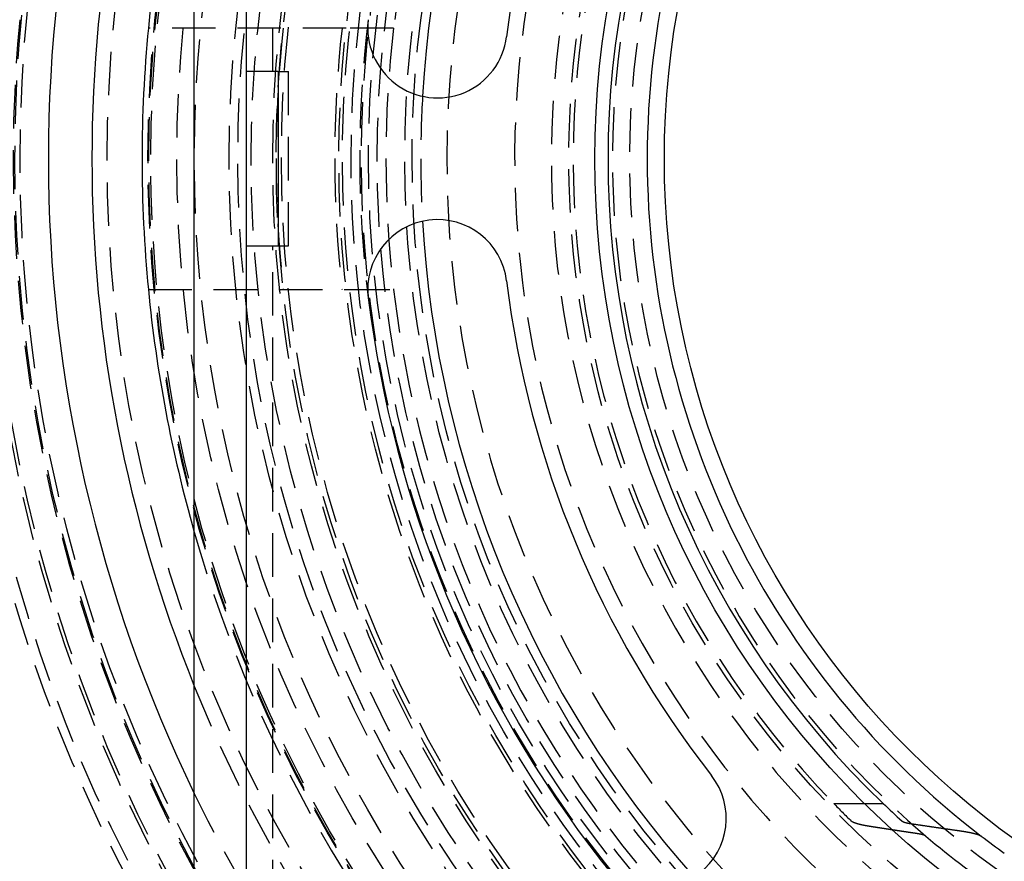
# Model space of a CAD drawing. Extents: x -250 to 250, y -550 to 528.
# Drawn here: x -85 to -28, y -340 to -292 of the extents above; entities that cross this region are included whole.
import ezdxf

# ---------------------------------------------------------------- set-up
doc = ezdxf.new("R2010")
doc.units = 0
doc.header["$LTSCALE"] = 10
doc.linetypes.add('VERDECKT', pattern=[0.375, 0.25, -0.125])
doc.layers.get('0').update_dxf_attribs({"linetype": 'CONTINUOUS'})
doc.layers.add('STEMPEL', color=3, linetype='CONTINUOUS')

# ---------------------------------------------------------------- blocks, each defined once
blk = doc.blocks.new('A$CD68CF852')
at = {"color": 3, "linetype": 'CONTINUOUS'}
for p, q in [((-75, -75), (-75, 75)), ((-72, -71), (-72, 71)), ((-70.18952, 5), (-72, 5)), ((-70.18952, 5), (-70.18952, -5)), ((-72, -5), (-70.18952, -5)), ((-36.53765, -37), (-35.46213, -37))]:
    blk.add_line(p, q, dxfattribs=at)
at = {"color": 1, "linetype": 'VERDECKT'}
for p, q in [((-70.5, 5), (-70.5, 69)), ((-66.27699, 7.5), (-77.63859, 7.5)), ((-63.55903, 7.5), (-66.27699, 7.5)), ((-70.18952, 5), (-69.59476, 5)), ((-69.59476, -5), (-69.59476, 5)), ((-70.5, -69), (-70.5, -5)), ((-70.18952, -5), (-69.59476, -5)), ((-77.63859, -7.5), (-66.27699, -7.5)), ((-66.27699, -7.5), (-63.55903, -7.5)), ((-38.29572, -37), (-36.53765, -37))]:
    blk.add_line(p, q, dxfattribs=at)
at = {"color": 1}
for points in [[(-36.188, -38.3302, 0), (-36.1947, -38.3291, 0), (-36.2014, -38.3281, 0), (-36.208, -38.327, 0), (-36.2146, -38.326, 0), (-36.2212, -38.3249, 0), (-36.2278, -38.3239, 0), (-36.2344, -38.3228, 0), (-36.2409, -38.3218, 0), (-36.2475, -38.3207, 0), (-36.254, -38.3197, 0), (-36.2605, -38.3186, 0), (-36.267, -38.3175, 0), (-36.2735, -38.3165, 0), (-36.28, -38.3154, 0), (-36.2865, -38.3144, 0), (-36.2929, -38.3133, 0), (-36.2993, -38.3122, 0), (-36.3057, -38.3111, 0), (-36.3121, -38.3101, 0), (-36.3185, -38.309, 0), (-36.3249, -38.3079, 0), (-36.3312, -38.3068, 0), (-36.3375, -38.3058, 0), (-36.3438, -38.3047, 0), (-36.3501, -38.3036, 0), (-36.3564, -38.3025, 0), (-36.3627, -38.3014, 0), (-36.3689, -38.3003, 0), (-36.3751, -38.2992, 0), (-36.3814, -38.2982, 0), (-36.3875, -38.2971, 0), (-36.3937, -38.296, 0), (-36.3999, -38.2949, 0), (-36.406, -38.2938, 0), (-36.4121, -38.2927, 0), (-36.4182, -38.2916, 0), (-36.4243, -38.2905, 0), (-36.4304, -38.2894, 0), (-36.4364, -38.2883, 0), (-36.4425, -38.2872, 0), (-36.4485, -38.2861, 0), (-36.4545, -38.285, 0), (-36.4605, -38.2839, 0), (-36.4664, -38.2828, 0), (-36.4723, -38.2817, 0), (-36.4783, -38.2806, 0), (-36.4842, -38.2794, 0), (-36.49, -38.2783, 0), (-36.4959, -38.2772, 0), (-36.5017, -38.2761, 0), (-36.5076, -38.275, 0), (-36.5134, -38.2739, 0), (-36.5192, -38.2728, 0), (-36.5249, -38.2717, 0), (-36.5307, -38.2705, 0), (-36.5364, -38.2694, 0), (-36.5421, -38.2683, 0), (-36.5478, -38.2672, 0), (-36.5534, -38.2661, 0), (-36.5591, -38.2649, 0), (-36.5647, -38.2638, 0), (-36.5703, -38.2627, 0), (-36.5759, -38.2616, 0), (-36.5814, -38.2605, 0), (-36.587, -38.2593, 0), (-36.5925, -38.2582, 0), (-36.598, -38.2571, 0), (-36.6034, -38.256, 0), (-36.6089, -38.2548, 0), (-36.6143, -38.2537, 0), (-36.6197, -38.2526, 0), (-36.6251, -38.2515, 0), (-36.6305, -38.2504, 0), (-36.6358, -38.2492, 0), (-36.6411, -38.2481, 0), (-36.6464, -38.247, 0), (-36.6517, -38.2458, 0), (-36.657, -38.2447, 0), (-36.6622, -38.2436, 0), (-36.6674, -38.2425, 0), (-36.6726, -38.2413, 0), (-36.6777, -38.2402, 0), (-36.6829, -38.2391, 0), (-36.688, -38.238, 0), (-36.6931, -38.2368, 0), (-36.6981, -38.2357, 0), (-36.7032, -38.2346, 0), (-36.7082, -38.2334, 0), (-36.7132, -38.2323, 0), (-36.7182, -38.2312, 0), (-36.7231, -38.2301, 0), (-36.728, -38.2289, 0), (-36.7329, -38.2278, 0), (-36.7378, -38.2267, 0), (-36.7427, -38.2256, 0), (-36.7475, -38.2244, 0), (-36.7523, -38.2233, 0), (-36.7571, -38.2222, 0), (-36.7618, -38.221, 0), (-36.7666, -38.2199, 0), (-36.7713, -38.2188, 0), (-36.776, -38.2176, 0), (-36.7807, -38.2165, 0), (-36.7855, -38.2154, 0), (-36.7902, -38.2142, 0), (-36.7949, -38.213, 0), (-36.7996, -38.2119, 0), (-36.8043, -38.2107, 0), (-36.809, -38.2096, 0), (-36.8136, -38.2084, 0), (-36.8183, -38.2072, 0), (-36.8229, -38.206, 0), (-36.8276, -38.2049, 0), (-36.8322, -38.2037, 0), (-36.8369, -38.2025, 0), (-36.8415, -38.2013, 0), (-36.8461, -38.2001, 0), (-36.8507, -38.1989, 0), (-36.8553, -38.1977, 0), (-36.8599, -38.1965, 0), (-36.8644, -38.1952, 0), (-36.869, -38.194, 0), (-36.8735, -38.1928, 0), (-36.8781, -38.1916, 0), (-36.8826, -38.1904, 0), (-36.8871, -38.1891, 0), (-36.8916, -38.1879, 0), (-36.8961, -38.1867, 0), (-36.9006, -38.1854, 0), (-36.905, -38.1842, 0), (-36.9095, -38.1829, 0), (-36.9139, -38.1817, 0), (-36.9183, -38.1804, 0), (-36.9227, -38.1792, 0), (-36.9271, -38.1779, 0), (-36.9315, -38.1766, 0), (-36.9359, -38.1754, 0), (-36.9402, -38.1741, 0), (-36.9445, -38.1728, 0), (-36.9489, -38.1716, 0), (-36.9532, -38.1703, 0), (-36.9574, -38.169, 0), (-36.9617, -38.1677, 0), (-36.966, -38.1664, 0), (-36.9702, -38.1651, 0), (-36.9744, -38.1638, 0), (-36.9786, -38.1626, 0), (-36.9828, -38.1613, 0), (-36.9869, -38.16, 0), (-36.9911, -38.1587, 0), (-36.9952, -38.1573, 0), (-36.9993, -38.156, 0), (-37.0034, -38.1547, 0), (-37.0074, -38.1534, 0), (-37.0115, -38.1521, 0), (-37.0155, -38.1508, 0), (-37.0195, -38.1495, 0), (-37.0235, -38.1481, 0), (-37.0275, -38.1468, 0), (-37.0314, -38.1455, 0), (-37.0353, -38.1442, 0), (-37.0392, -38.1428, 0), (-37.0431, -38.1415, 0), (-37.047, -38.1402, 0), (-37.0508, -38.1388, 0), (-37.0546, -38.1375, 0), (-37.0584, -38.1362, 0), (-37.0622, -38.1348, 0), (-37.0659, -38.1335, 0), (-37.0696, -38.1321, 0), (-37.0733, -38.1308, 0), (-37.077, -38.1294, 0), (-37.0806, -38.1281, 0), (-37.0843, -38.1267, 0), (-37.0879, -38.1254, 0), (-37.0914, -38.124, 0), (-37.095, -38.1227, 0), (-37.0985, -38.1213, 0), (-37.102, -38.1199, 0), (-37.1055, -38.1186, 0), (-37.1089, -38.1172, 0), (-37.1123, -38.1158, 0), (-37.1157, -38.1145, 0), (-37.1191, -38.1131, 0), (-37.1224, -38.1117, 0), (-37.1257, -38.1104, 0), (-37.129, -38.109, 0), (-37.1323, -38.1076, 0), (-37.1355, -38.1063, 0), (-37.1387, -38.1049, 0), (-37.1419, -38.1035, 0), (-37.145, -38.1021, 0), (-37.1481, -38.1008, 0), (-37.1512, -38.0994, 0), (-37.1543, -38.098, 0), (-37.1573, -38.0966, 0), (-37.1604, -38.0952, 0), (-37.1633, -38.0939, 0), (-37.1663, -38.0925, 0), (-37.1692, -38.0911, 0), (-37.1721, -38.0897, 0), (-37.175, -38.0883, 0), (-37.1779, -38.0869, 0), (-37.1807, -38.0856, 0), (-37.1835, -38.0842, 0), (-37.1863, -38.0828, 0), (-37.189, -38.0814, 0), (-37.1917, -38.08, 0), (-37.1944, -38.0787, 0), (-37.1971, -38.0773, 0), (-37.1997, -38.0759, 0), (-37.2023, -38.0745, 0), (-37.2049, -38.0731, 0), (-37.2074, -38.0717, 0), (-37.21, -38.0704, 0), (-37.2125, -38.069, 0), (-37.2149, -38.0676, 0), (-37.2174, -38.0662, 0), (-37.2198, -38.0648, 0), (-37.2222, -38.0634, 0), (-37.2245, -38.0621, 0), (-37.2268, -38.0607, 0), (-37.2291, -38.0593, 0), (-37.2314, -38.0579, 0), (-37.2336, -38.0566, 0), (-37.2359, -38.0552, 0), (-37.238, -38.0538, 0), (-37.2402, -38.0524, 0), (-37.2423, -38.0511, 0), (-37.2444, -38.0497, 0), (-37.2465, -38.0483, 0), (-37.2485, -38.0469, 0), (-37.2506, -38.0456, 0), (-37.2525, -38.0442, 0), (-37.2545, -38.0428, 0), (-37.2564, -38.0415, 0), (-37.2583, -38.0401, 0), (-37.2602, -38.0388, 0), (-37.262, -38.0374, 0), (-37.2638, -38.036, 0), (-37.2656, -38.0347, 0), (-37.2674, -38.0333, 0), (-37.2691, -38.032, 0), (-37.2708, -38.0306, 0), (-37.2725, -38.0293, 0), (-37.2741, -38.0279, 0), (-37.2757, -38.0266, 0), (-37.2773, -38.0252, 0), (-37.2788, -38.0239, 0), (-37.2803, -38.0225, 0), (-37.2818, -38.0212, 0), (-37.2833, -38.0199, 0), (-37.2847, -38.0185, 0), (-37.2861, -38.0172, 0), (-37.2875, -38.0159, 0)], [(-34.9265, -38.5246, 0), (-34.9397, -38.5225, 0), (-34.9529, -38.5205, 0), (-34.9661, -38.5185, 0), (-34.9793, -38.5165, 0), (-34.9925, -38.5145, 0), (-35.0058, -38.5125, 0), (-35.019, -38.5105, 0), (-35.0322, -38.5085, 0), (-35.0454, -38.5064, 0), (-35.0586, -38.5044, 0), (-35.0719, -38.5024, 0), (-35.0851, -38.5004, 0), (-35.0983, -38.4984, 0), (-35.1116, -38.4963, 0), (-35.1248, -38.4943, 0), (-35.138, -38.4923, 0), (-35.1513, -38.4903, 0), (-35.1645, -38.4883, 0), (-35.1777, -38.4862, 0), (-35.191, -38.4842, 0), (-35.2042, -38.4822, 0), (-35.2174, -38.4802, 0), (-35.2307, -38.4781, 0), (-35.2439, -38.4761, 0), (-35.2572, -38.4741, 0), (-35.2704, -38.472, 0), (-35.2837, -38.47, 0), (-35.2969, -38.468, 0), (-35.3102, -38.4659, 0), (-35.3234, -38.4639, 0), (-35.3367, -38.4619, 0), (-35.3499, -38.4599, 0), (-35.3632, -38.4578, 0), (-35.3764, -38.4558, 0), (-35.3897, -38.4537, 0), (-35.403, -38.4517, 0), (-35.4162, -38.4497, 0), (-35.4295, -38.4476, 0), (-35.4428, -38.4456, 0), (-35.456, -38.4436, 0), (-35.4693, -38.4415, 0), (-35.4826, -38.4395, 0), (-35.4958, -38.4374, 0), (-35.5091, -38.4354, 0), (-35.5224, -38.4333, 0), (-35.5357, -38.4313, 0), (-35.5489, -38.4293, 0), (-35.5622, -38.4272, 0), (-35.5755, -38.4252, 0), (-35.5888, -38.4231, 0), (-35.6021, -38.4211, 0), (-35.6154, -38.419, 0), (-35.6286, -38.417, 0), (-35.6419, -38.4149, 0), (-35.6552, -38.4129, 0), (-35.6685, -38.4108, 0), (-35.6818, -38.4088, 0), (-35.6951, -38.4067, 0), (-35.7084, -38.4046, 0), (-35.7217, -38.4026, 0), (-35.735, -38.4005, 0), (-35.7483, -38.3985, 0), (-35.7616, -38.3964, 0), (-35.7749, -38.3944, 0), (-35.7882, -38.3923, 0), (-35.8015, -38.3902, 0), (-35.8148, -38.3882, 0), (-35.8281, -38.3861, 0), (-35.8414, -38.3841, 0), (-35.8547, -38.382, 0), (-35.8681, -38.3799, 0), (-35.8814, -38.3779, 0), (-35.8947, -38.3758, 0), (-35.908, -38.3737, 0), (-35.9213, -38.3717, 0), (-35.9346, -38.3696, 0), (-35.948, -38.3675, 0), (-35.9613, -38.3655, 0), (-35.9746, -38.3634, 0), (-35.9879, -38.3613, 0), (-36.0013, -38.3593, 0), (-36.0146, -38.3572, 0), (-36.0279, -38.3551, 0), (-36.0413, -38.353, 0), (-36.0546, -38.351, 0), (-36.0679, -38.3489, 0), (-36.0813, -38.3468, 0), (-36.0946, -38.3447, 0), (-36.108, -38.3427, 0), (-36.1213, -38.3406, 0), (-36.1346, -38.3385, 0), (-36.148, -38.3364, 0), (-36.1613, -38.3343, 0), (-36.1747, -38.3323, 0), (-36.188, -38.3302, 0)]]:
    blk.add_polyline3d(points, dxfattribs=at)
at = {"color": 3}
for points in [[(-34.3709, -38.0159, 0), (-34.3701, -38.0165, 0), (-34.3694, -38.0172, 0), (-34.3686, -38.0179, 0), (-34.3678, -38.0186, 0), (-34.367, -38.0192, 0), (-34.3661, -38.0199, 0), (-34.3653, -38.0206, 0), (-34.3644, -38.0213, 0), (-34.3635, -38.0219, 0), (-34.3627, -38.0226, 0), (-34.3618, -38.0233, 0), (-34.3608, -38.024, 0), (-34.3599, -38.0247, 0), (-34.3589, -38.0254, 0), (-34.358, -38.026, 0), (-34.357, -38.0267, 0), (-34.356, -38.0274, 0), (-34.355, -38.0281, 0), (-34.3539, -38.0288, 0), (-34.3529, -38.0295, 0), (-34.3518, -38.0302, 0), (-34.3508, -38.0309, 0), (-34.3497, -38.0315, 0), (-34.3486, -38.0322, 0), (-34.3474, -38.0329, 0), (-34.3463, -38.0336, 0), (-34.3452, -38.0343, 0), (-34.344, -38.035, 0), (-34.3428, -38.0357, 0), (-34.3416, -38.0364, 0), (-34.3404, -38.0371, 0), (-34.3392, -38.0378, 0), (-34.3379, -38.0385, 0), (-34.3367, -38.0392, 0), (-34.3354, -38.0399, 0), (-34.3341, -38.0406, 0), (-34.3328, -38.0413, 0), (-34.3315, -38.0419, 0), (-34.3302, -38.0426, 0), (-34.3288, -38.0433, 0), (-34.3275, -38.044, 0), (-34.3261, -38.0447, 0), (-34.3247, -38.0454, 0), (-34.3233, -38.0461, 0), (-34.3219, -38.0468, 0), (-34.3205, -38.0475, 0), (-34.319, -38.0482, 0), (-34.3176, -38.0489, 0), (-34.3161, -38.0496, 0), (-34.3146, -38.0503, 0), (-34.3131, -38.051, 0), (-34.3116, -38.0517, 0), (-34.3101, -38.0524, 0), (-34.3085, -38.0531, 0), (-34.307, -38.0538, 0), (-34.3054, -38.0545, 0), (-34.3038, -38.0552, 0), (-34.3022, -38.0559, 0), (-34.3006, -38.0566, 0), (-34.299, -38.0572, 0), (-34.2973, -38.0579, 0), (-34.2957, -38.0586, 0), (-34.294, -38.0593, 0), (-34.2923, -38.06, 0), (-34.2906, -38.0607, 0), (-34.2889, -38.0614, 0), (-34.2872, -38.0621, 0), (-34.2854, -38.0628, 0), (-34.2837, -38.0635, 0), (-34.2819, -38.0641, 0), (-34.2801, -38.0648, 0), (-34.2783, -38.0655, 0), (-34.2765, -38.0662, 0), (-34.2747, -38.0669, 0), (-34.2729, -38.0676, 0), (-34.271, -38.0683, 0), (-34.2692, -38.0689, 0), (-34.2673, -38.0696, 0), (-34.2654, -38.0703, 0), (-34.2635, -38.071, 0), (-34.2616, -38.0717, 0), (-34.2597, -38.0723, 0), (-34.2577, -38.073, 0), (-34.2558, -38.0737, 0), (-34.2538, -38.0744, 0), (-34.2518, -38.075, 0), (-34.2498, -38.0757, 0), (-34.2478, -38.0764, 0), (-34.2458, -38.0771, 0), (-34.2438, -38.0777, 0), (-34.2418, -38.0784, 0), (-34.2397, -38.0791, 0), (-34.2377, -38.0797, 0), (-34.2356, -38.0804, 0), (-34.2335, -38.0811, 0), (-34.2314, -38.0817, 0), (-34.2293, -38.0824, 0), (-34.2272, -38.083, 0), (-34.2251, -38.0837, 0), (-34.223, -38.0844, 0), (-34.2208, -38.085, 0), (-34.2187, -38.0857, 0), (-34.2165, -38.0863, 0), (-34.2143, -38.087, 0), (-34.2122, -38.0876, 0), (-34.21, -38.0883, 0), (-34.2078, -38.0889, 0), (-34.2056, -38.0896, 0), (-34.2034, -38.0902, 0), (-34.2011, -38.0909, 0), (-34.1989, -38.0915, 0), (-34.1967, -38.0922, 0), (-34.1944, -38.0928, 0), (-34.1922, -38.0934, 0), (-34.1899, -38.0941, 0), (-34.1876, -38.0947, 0), (-34.1853, -38.0954, 0), (-34.1831, -38.096, 0), (-34.1808, -38.0966, 0), (-34.1785, -38.0972, 0), (-34.1761, -38.0979, 0), (-34.1738, -38.0985, 0), (-34.1715, -38.0991, 0), (-34.1692, -38.0998, 0), (-34.1668, -38.1004, 0), (-34.1645, -38.101, 0), (-34.1621, -38.1016, 0), (-34.1598, -38.1022, 0), (-34.1574, -38.1028, 0), (-34.1551, -38.1035, 0), (-34.1527, -38.1041, 0), (-34.1503, -38.1047, 0), (-34.1479, -38.1053, 0), (-34.1455, -38.1059, 0), (-34.1431, -38.1065, 0), (-34.1407, -38.1071, 0), (-34.1383, -38.1077, 0), (-34.1359, -38.1083, 0), (-34.1335, -38.1089, 0), (-34.1311, -38.1095, 0), (-34.1287, -38.1101, 0), (-34.1262, -38.1107, 0), (-34.1238, -38.1112, 0), (-34.1214, -38.1118, 0), (-34.1189, -38.1124, 0), (-34.1165, -38.113, 0), (-34.114, -38.1136, 0), (-34.1116, -38.1142, 0), (-34.1091, -38.1147, 0), (-34.1067, -38.1153, 0), (-34.1042, -38.1159, 0), (-34.1018, -38.1164, 0), (-34.0993, -38.117, 0), (-34.0968, -38.1176, 0), (-34.0944, -38.1181, 0), (-34.0919, -38.1187, 0), (-34.0894, -38.1193, 0), (-34.0869, -38.1198, 0), (-34.0843, -38.1204, 0), (-34.0818, -38.121, 0), (-34.0793, -38.1215, 0), (-34.0767, -38.1221, 0), (-34.0741, -38.1226, 0), (-34.0715, -38.1232, 0), (-34.069, -38.1238, 0), (-34.0663, -38.1243, 0), (-34.0637, -38.1249, 0), (-34.0611, -38.1255, 0), (-34.0584, -38.126, 0), (-34.0558, -38.1266, 0), (-34.0531, -38.1272, 0), (-34.0504, -38.1277, 0), (-34.0478, -38.1283, 0), (-34.0451, -38.1288, 0), (-34.0423, -38.1294, 0), (-34.0396, -38.13, 0), (-34.0369, -38.1305, 0), (-34.0341, -38.1311, 0), (-34.0314, -38.1317, 0), (-34.0286, -38.1322, 0), (-34.0258, -38.1328, 0), (-34.023, -38.1333, 0), (-34.0202, -38.1339, 0), (-34.0174, -38.1345, 0), (-34.0146, -38.135, 0), (-34.0118, -38.1356, 0), (-34.0089, -38.1361, 0), (-34.006, -38.1367, 0), (-34.0032, -38.1373, 0), (-34.0003, -38.1378, 0), (-33.9974, -38.1384, 0), (-33.9945, -38.1389, 0), (-33.9916, -38.1395, 0), (-33.9887, -38.1401, 0), (-33.9858, -38.1406, 0), (-33.9828, -38.1412, 0), (-33.9799, -38.1417, 0), (-33.9769, -38.1423, 0), (-33.9739, -38.1428, 0), (-33.971, -38.1434, 0), (-33.968, -38.1439, 0), (-33.965, -38.1445, 0), (-33.9619, -38.1451, 0), (-33.9589, -38.1456, 0), (-33.9559, -38.1462, 0), (-33.9529, -38.1467, 0), (-33.9498, -38.1473, 0), (-33.9468, -38.1478, 0), (-33.9437, -38.1484, 0), (-33.9406, -38.1489, 0), (-33.9375, -38.1495, 0), (-33.9344, -38.15, 0), (-33.9313, -38.1506, 0), (-33.9282, -38.1511, 0), (-33.9251, -38.1517, 0), (-33.9219, -38.1522, 0), (-33.9188, -38.1528, 0), (-33.9157, -38.1533, 0), (-33.9125, -38.1539, 0), (-33.9093, -38.1544, 0), (-33.9062, -38.155, 0), (-33.903, -38.1555, 0), (-33.8998, -38.156, 0), (-33.8966, -38.1566, 0), (-33.8934, -38.1571, 0), (-33.8901, -38.1577, 0), (-33.8869, -38.1582, 0), (-33.8837, -38.1587, 0), (-33.8804, -38.1593, 0), (-33.8772, -38.1598, 0), (-33.8739, -38.1604, 0), (-33.8706, -38.1609, 0), (-33.8674, -38.1614, 0), (-33.8641, -38.162, 0), (-33.8608, -38.1625, 0), (-33.8575, -38.163, 0), (-33.8542, -38.1636, 0), (-33.8509, -38.1641, 0), (-33.8475, -38.1646, 0), (-33.8442, -38.1652, 0), (-33.8409, -38.1657, 0), (-33.8375, -38.1662, 0), (-33.8342, -38.1668, 0), (-33.8308, -38.1673, 0), (-33.8274, -38.1678, 0), (-33.8241, -38.1683, 0), (-33.8207, -38.1689, 0), (-33.8173, -38.1694, 0), (-33.8139, -38.1699, 0), (-33.8105, -38.1704, 0), (-33.8071, -38.1709, 0), (-33.8036, -38.1715, 0), (-33.8002, -38.172, 0), (-33.7968, -38.1725, 0), (-33.7933, -38.173, 0)], [(-33.7933, -38.173, 0), (-33.7645, -38.1773, 0), (-33.7357, -38.1816, 0), (-33.707, -38.186, 0), (-33.6782, -38.1903, 0), (-33.6494, -38.1946, 0), (-33.6206, -38.1989, 0), (-33.5919, -38.2032, 0), (-33.5631, -38.2074, 0), (-33.5344, -38.2117, 0), (-33.5056, -38.216, 0), (-33.4769, -38.2203, 0), (-33.4482, -38.2246, 0), (-33.4195, -38.2288, 0), (-33.3907, -38.2331, 0), (-33.362, -38.2374, 0), (-33.3333, -38.2416, 0), (-33.3047, -38.2459, 0), (-33.276, -38.2501, 0), (-33.2473, -38.2544, 0), (-33.2186, -38.2586, 0), (-33.19, -38.2629, 0), (-33.1613, -38.2671, 0), (-33.1327, -38.2713, 0), (-33.104, -38.2756, 0), (-33.0754, -38.2798, 0), (-33.0467, -38.284, 0), (-33.0181, -38.2882, 0), (-32.9895, -38.2925, 0), (-32.9609, -38.2967, 0), (-32.9323, -38.3009, 0), (-32.9037, -38.3051, 0), (-32.8751, -38.3093, 0), (-32.8465, -38.3135, 0), (-32.818, -38.3177, 0), (-32.7894, -38.3219, 0), (-32.7608, -38.3261, 0), (-32.7323, -38.3302, 0), (-32.7037, -38.3344, 0), (-32.6752, -38.3386, 0), (-32.6466, -38.3428, 0), (-32.6181, -38.3469, 0), (-32.5896, -38.3511, 0), (-32.5611, -38.3553, 0), (-32.5326, -38.3594, 0), (-32.5041, -38.3636, 0), (-32.4756, -38.3677, 0), (-32.4471, -38.3719, 0), (-32.4186, -38.376, 0), (-32.3901, -38.3802, 0), (-32.3617, -38.3843, 0), (-32.3332, -38.3884, 0), (-32.3047, -38.3926, 0), (-32.2763, -38.3967, 0), (-32.2478, -38.4008, 0), (-32.2194, -38.4049, 0), (-32.191, -38.409, 0), (-32.1626, -38.4131, 0), (-32.1341, -38.4172, 0), (-32.1057, -38.4214, 0), (-32.0773, -38.4255, 0), (-32.0489, -38.4295, 0), (-32.0205, -38.4336, 0), (-31.9922, -38.4377, 0), (-31.9638, -38.4418, 0), (-31.9354, -38.4459, 0), (-31.907, -38.45, 0), (-31.8787, -38.454, 0), (-31.8503, -38.4581, 0), (-31.822, -38.4622, 0), (-31.7937, -38.4662, 0), (-31.7653, -38.4703, 0), (-31.737, -38.4744, 0), (-31.7087, -38.4784, 0), (-31.6804, -38.4825, 0), (-31.6521, -38.4865, 0), (-31.6238, -38.4906, 0), (-31.5955, -38.4946, 0), (-31.5672, -38.4986, 0), (-31.5389, -38.5027, 0), (-31.5106, -38.5067, 0), (-31.4824, -38.5107, 0), (-31.4541, -38.5147, 0), (-31.4258, -38.5187, 0), (-31.3976, -38.5228, 0), (-31.3693, -38.5268, 0), (-31.3411, -38.5308, 0), (-31.3129, -38.5348, 0), (-31.2847, -38.5388, 0), (-31.2564, -38.5428, 0), (-31.2282, -38.5468, 0), (-31.2, -38.5507, 0), (-31.1718, -38.5547, 0), (-31.1436, -38.5587, 0), (-31.1154, -38.5627, 0), (-31.0873, -38.5667, 0)], [(-33.5986, -38.7238, 0), (-33.6125, -38.7218, 0), (-33.6264, -38.7197, 0), (-33.6404, -38.7176, 0), (-33.6543, -38.7156, 0), (-33.6682, -38.7135, 0), (-33.6821, -38.7115, 0), (-33.696, -38.7094, 0), (-33.7099, -38.7073, 0), (-33.7238, -38.7053, 0), (-33.7377, -38.7032, 0), (-33.7517, -38.7011, 0), (-33.7656, -38.6991, 0), (-33.7795, -38.697, 0), (-33.7934, -38.6949, 0), (-33.8074, -38.6929, 0), (-33.8213, -38.6908, 0), (-33.8352, -38.6887, 0), (-33.8491, -38.6867, 0), (-33.8631, -38.6846, 0), (-33.877, -38.6825, 0), (-33.8909, -38.6804, 0), (-33.9049, -38.6784, 0), (-33.9188, -38.6763, 0), (-33.9327, -38.6742, 0), (-33.9467, -38.6721, 0), (-33.9606, -38.67, 0), (-33.9746, -38.668, 0), (-33.9885, -38.6659, 0), (-34.0025, -38.6638, 0), (-34.0164, -38.6617, 0), (-34.0304, -38.6596, 0), (-34.0443, -38.6576, 0), (-34.0583, -38.6555, 0), (-34.0722, -38.6534, 0), (-34.0862, -38.6513, 0), (-34.1001, -38.6492, 0), (-34.1141, -38.6471, 0), (-34.1281, -38.645, 0), (-34.142, -38.6429, 0), (-34.156, -38.6409, 0), (-34.1699, -38.6388, 0), (-34.1839, -38.6367, 0), (-34.1979, -38.6346, 0), (-34.2119, -38.6325, 0), (-34.2258, -38.6304, 0), (-34.2398, -38.6283, 0), (-34.2538, -38.6262, 0), (-34.2678, -38.6241, 0), (-34.2817, -38.622, 0), (-34.2957, -38.6199, 0), (-34.3097, -38.6178, 0), (-34.3237, -38.6157, 0), (-34.3377, -38.6136, 0), (-34.3516, -38.6115, 0), (-34.3656, -38.6094, 0), (-34.3796, -38.6073, 0), (-34.3936, -38.6052, 0), (-34.4076, -38.6031, 0), (-34.4216, -38.601, 0), (-34.4356, -38.5989, 0), (-34.4496, -38.5968, 0), (-34.4636, -38.5946, 0), (-34.4776, -38.5925, 0), (-34.4916, -38.5904, 0), (-34.5056, -38.5883, 0), (-34.5196, -38.5862, 0), (-34.5336, -38.5841, 0), (-34.5476, -38.582, 0), (-34.5616, -38.5799, 0), (-34.5756, -38.5777, 0), (-34.5897, -38.5756, 0), (-34.6037, -38.5735, 0), (-34.6177, -38.5714, 0), (-34.6317, -38.5693, 0), (-34.6457, -38.5671, 0), (-34.6598, -38.565, 0), (-34.6738, -38.5629, 0), (-34.6878, -38.5608, 0), (-34.7018, -38.5587, 0), (-34.7159, -38.5565, 0), (-34.7299, -38.5544, 0), (-34.7439, -38.5523, 0), (-34.758, -38.5501, 0), (-34.772, -38.548, 0), (-34.786, -38.5459, 0), (-34.8001, -38.5438, 0), (-34.8141, -38.5416, 0), (-34.8281, -38.5395, 0), (-34.8422, -38.5374, 0), (-34.8562, -38.5352, 0), (-34.8703, -38.5331, 0), (-34.8843, -38.531, 0), (-34.8984, -38.5288, 0), (-34.9124, -38.5267, 0), (-34.9265, -38.5246, 0)], [(-33.0041, -38.881, 0), (-33.0049, -38.8803, 0), (-33.0057, -38.8796, 0), (-33.0065, -38.8789, 0), (-33.0074, -38.8783, 0), (-33.0083, -38.8776, 0), (-33.0092, -38.8769, 0), (-33.0101, -38.8762, 0), (-33.011, -38.8755, 0), (-33.0119, -38.8749, 0), (-33.0129, -38.8742, 0), (-33.0138, -38.8735, 0), (-33.0148, -38.8728, 0), (-33.0158, -38.8721, 0), (-33.0168, -38.8714, 0), (-33.0178, -38.8707, 0), (-33.0189, -38.8701, 0), (-33.0199, -38.8694, 0), (-33.021, -38.8687, 0), (-33.0221, -38.868, 0), (-33.0232, -38.8673, 0), (-33.0244, -38.8666, 0), (-33.0255, -38.8659, 0), (-33.0266, -38.8652, 0), (-33.0278, -38.8645, 0), (-33.029, -38.8638, 0), (-33.0302, -38.8631, 0), (-33.0314, -38.8624, 0), (-33.0327, -38.8618, 0), (-33.0339, -38.8611, 0), (-33.0352, -38.8604, 0), (-33.0364, -38.8597, 0), (-33.0377, -38.859, 0), (-33.0391, -38.8583, 0), (-33.0404, -38.8576, 0), (-33.0417, -38.8569, 0), (-33.0431, -38.8562, 0), (-33.0444, -38.8555, 0), (-33.0458, -38.8548, 0), (-33.0472, -38.8541, 0), (-33.0486, -38.8534, 0), (-33.0501, -38.8527, 0), (-33.0515, -38.852, 0), (-33.053, -38.8513, 0), (-33.0545, -38.8506, 0), (-33.0559, -38.8499, 0), (-33.0574, -38.8492, 0), (-33.059, -38.8485, 0), (-33.0605, -38.8478, 0), (-33.062, -38.8471, 0), (-33.0636, -38.8464, 0), (-33.0652, -38.8457, 0), (-33.0668, -38.845, 0), (-33.0684, -38.8443, 0), (-33.07, -38.8436, 0), (-33.0716, -38.8429, 0), (-33.0733, -38.8422, 0), (-33.075, -38.8415, 0), (-33.0766, -38.8409, 0), (-33.0783, -38.8402, 0), (-33.08, -38.8395, 0), (-33.0818, -38.8388, 0), (-33.0835, -38.8381, 0), (-33.0852, -38.8374, 0), (-33.087, -38.8367, 0), (-33.0888, -38.836, 0), (-33.0906, -38.8353, 0), (-33.0924, -38.8346, 0), (-33.0942, -38.8339, 0), (-33.096, -38.8332, 0), (-33.0979, -38.8326, 0), (-33.0997, -38.8319, 0), (-33.1016, -38.8312, 0), (-33.1035, -38.8305, 0), (-33.1054, -38.8298, 0), (-33.1073, -38.8291, 0), (-33.1092, -38.8284, 0), (-33.1112, -38.8278, 0), (-33.1131, -38.8271, 0), (-33.1151, -38.8264, 0), (-33.1171, -38.8257, 0), (-33.1191, -38.825, 0), (-33.1211, -38.8244, 0), (-33.1231, -38.8237, 0), (-33.1252, -38.823, 0), (-33.1272, -38.8223, 0), (-33.1293, -38.8217, 0), (-33.1313, -38.821, 0), (-33.1334, -38.8203, 0), (-33.1355, -38.8196, 0), (-33.1376, -38.819, 0), (-33.1397, -38.8183, 0), (-33.1418, -38.8176, 0), (-33.144, -38.817, 0), (-33.1461, -38.8163, 0), (-33.1483, -38.8156, 0), (-33.1505, -38.815, 0), (-33.1526, -38.8143, 0), (-33.1548, -38.8136, 0), (-33.157, -38.813, 0), (-33.1592, -38.8123, 0), (-33.1615, -38.8117, 0), (-33.1637, -38.811, 0), (-33.1659, -38.8104, 0), (-33.1682, -38.8097, 0), (-33.1704, -38.8091, 0), (-33.1727, -38.8084, 0), (-33.175, -38.8078, 0), (-33.1773, -38.8071, 0), (-33.1796, -38.8065, 0), (-33.1819, -38.8058, 0), (-33.1842, -38.8052, 0), (-33.1865, -38.8045, 0), (-33.1888, -38.8039, 0), (-33.1912, -38.8033, 0), (-33.1935, -38.8026, 0), (-33.1959, -38.802, 0), (-33.1982, -38.8014, 0), (-33.2006, -38.8007, 0), (-33.203, -38.8001, 0), (-33.2053, -38.7995, 0), (-33.2077, -38.7988, 0), (-33.2101, -38.7982, 0), (-33.2125, -38.7976, 0), (-33.2149, -38.797, 0), (-33.2173, -38.7963, 0), (-33.2198, -38.7957, 0), (-33.2222, -38.7951, 0), (-33.2246, -38.7945, 0), (-33.2271, -38.7939, 0), (-33.2295, -38.7933, 0), (-33.232, -38.7926, 0), (-33.2344, -38.792, 0), (-33.2369, -38.7914, 0), (-33.2393, -38.7908, 0), (-33.2418, -38.7902, 0), (-33.2443, -38.7896, 0), (-33.2468, -38.789, 0), (-33.2492, -38.7884, 0), (-33.2517, -38.7878, 0), (-33.2542, -38.7872, 0), (-33.2567, -38.7867, 0), (-33.2592, -38.7861, 0), (-33.2617, -38.7855, 0), (-33.2642, -38.7849, 0), (-33.2667, -38.7843, 0), (-33.2693, -38.7837, 0), (-33.2718, -38.7831, 0), (-33.2743, -38.7826, 0), (-33.2768, -38.782, 0), (-33.2793, -38.7814, 0), (-33.2819, -38.7809, 0), (-33.2844, -38.7803, 0), (-33.2869, -38.7797, 0), (-33.2895, -38.7792, 0), (-33.292, -38.7786, 0), (-33.2946, -38.778, 0), (-33.2971, -38.7775, 0), (-33.2997, -38.7769, 0), (-33.3023, -38.7763, 0), (-33.3049, -38.7758, 0), (-33.3075, -38.7752, 0), (-33.3101, -38.7747, 0), (-33.3128, -38.7741, 0), (-33.3154, -38.7735, 0), (-33.3181, -38.773, 0), (-33.3207, -38.7724, 0), (-33.3234, -38.7719, 0), (-33.3261, -38.7713, 0), (-33.3288, -38.7707, 0), (-33.3315, -38.7702, 0), (-33.3343, -38.7696, 0), (-33.337, -38.769, 0), (-33.3398, -38.7685, 0), (-33.3425, -38.7679, 0), (-33.3453, -38.7674, 0), (-33.3481, -38.7668, 0), (-33.3509, -38.7662, 0), (-33.3537, -38.7657, 0), (-33.3565, -38.7651, 0), (-33.3593, -38.7646, 0), (-33.3622, -38.764, 0), (-33.365, -38.7634, 0), (-33.3679, -38.7629, 0), (-33.3708, -38.7623, 0), (-33.3737, -38.7618, 0), (-33.3765, -38.7612, 0), (-33.3795, -38.7606, 0), (-33.3824, -38.7601, 0), (-33.3853, -38.7595, 0), (-33.3882, -38.759, 0), (-33.3912, -38.7584, 0), (-33.3941, -38.7579, 0), (-33.3971, -38.7573, 0), (-33.4001, -38.7567, 0), (-33.4031, -38.7562, 0), (-33.4061, -38.7556, 0), (-33.4091, -38.7551, 0), (-33.4121, -38.7545, 0), (-33.4151, -38.754, 0), (-33.4182, -38.7534, 0), (-33.4212, -38.7529, 0), (-33.4243, -38.7523, 0), (-33.4273, -38.7517, 0), (-33.4304, -38.7512, 0), (-33.4335, -38.7506, 0), (-33.4366, -38.7501, 0), (-33.4397, -38.7495, 0), (-33.4428, -38.749, 0), (-33.4459, -38.7484, 0), (-33.4491, -38.7479, 0), (-33.4522, -38.7473, 0), (-33.4554, -38.7468, 0), (-33.4585, -38.7462, 0), (-33.4617, -38.7457, 0), (-33.4649, -38.7451, 0), (-33.4681, -38.7446, 0), (-33.4713, -38.7441, 0), (-33.4745, -38.7435, 0), (-33.4777, -38.743, 0), (-33.4809, -38.7424, 0), (-33.4841, -38.7419, 0), (-33.4874, -38.7413, 0), (-33.4906, -38.7408, 0), (-33.4939, -38.7402, 0), (-33.4971, -38.7397, 0), (-33.5004, -38.7392, 0), (-33.5037, -38.7386, 0), (-33.507, -38.7381, 0), (-33.5103, -38.7375, 0), (-33.5136, -38.737, 0), (-33.5169, -38.7365, 0), (-33.5202, -38.7359, 0), (-33.5235, -38.7354, 0), (-33.5269, -38.7349, 0), (-33.5302, -38.7343, 0), (-33.5336, -38.7338, 0), (-33.5369, -38.7333, 0), (-33.5403, -38.7327, 0), (-33.5437, -38.7322, 0), (-33.5471, -38.7317, 0), (-33.5504, -38.7311, 0), (-33.5538, -38.7306, 0), (-33.5572, -38.7301, 0), (-33.5607, -38.7296, 0), (-33.5641, -38.729, 0), (-33.5675, -38.7285, 0), (-33.5709, -38.728, 0), (-33.5744, -38.7275, 0), (-33.5778, -38.7269, 0), (-33.5813, -38.7264, 0), (-33.5847, -38.7259, 0), (-33.5882, -38.7254, 0), (-33.5917, -38.7249, 0), (-33.5952, -38.7243, 0), (-33.5986, -38.7238, 0)], [(-31.0873, -38.5667, 0), (-31.08, -38.5677, 0), (-31.0728, -38.5687, 0), (-31.0655, -38.5697, 0), (-31.0583, -38.5708, 0), (-31.0511, -38.5718, 0), (-31.0439, -38.5728, 0), (-31.0367, -38.5739, 0), (-31.0295, -38.5749, 0), (-31.0224, -38.576, 0), (-31.0152, -38.577, 0), (-31.0081, -38.578, 0), (-31.001, -38.5791, 0), (-30.9939, -38.5801, 0), (-30.9868, -38.5812, 0), (-30.9797, -38.5822, 0), (-30.9727, -38.5833, 0), (-30.9656, -38.5843, 0), (-30.9586, -38.5854, 0), (-30.9516, -38.5865, 0), (-30.9446, -38.5875, 0), (-30.9376, -38.5886, 0), (-30.9306, -38.5896, 0), (-30.9236, -38.5907, 0), (-30.9167, -38.5918, 0), (-30.9098, -38.5928, 0), (-30.9028, -38.5939, 0), (-30.896, -38.595, 0), (-30.8891, -38.596, 0), (-30.8822, -38.5971, 0), (-30.8754, -38.5982, 0), (-30.8685, -38.5993, 0), (-30.8617, -38.6003, 0), (-30.8549, -38.6014, 0), (-30.8481, -38.6025, 0), (-30.8413, -38.6036, 0), (-30.8346, -38.6047, 0), (-30.8278, -38.6057, 0), (-30.8211, -38.6068, 0), (-30.8144, -38.6079, 0), (-30.8077, -38.609, 0), (-30.8011, -38.6101, 0), (-30.7944, -38.6112, 0), (-30.7878, -38.6123, 0), (-30.7812, -38.6133, 0), (-30.7746, -38.6144, 0), (-30.768, -38.6155, 0), (-30.7614, -38.6166, 0), (-30.7549, -38.6177, 0), (-30.7484, -38.6188, 0), (-30.7418, -38.6199, 0), (-30.7354, -38.621, 0), (-30.7289, -38.6221, 0), (-30.7224, -38.6232, 0), (-30.716, -38.6243, 0), (-30.7096, -38.6254, 0), (-30.7032, -38.6265, 0), (-30.6968, -38.6276, 0), (-30.6904, -38.6287, 0), (-30.6841, -38.6298, 0), (-30.6778, -38.6309, 0), (-30.6715, -38.632, 0), (-30.6652, -38.6332, 0), (-30.659, -38.6343, 0), (-30.6527, -38.6354, 0), (-30.6465, -38.6365, 0), (-30.6403, -38.6376, 0), (-30.6341, -38.6387, 0), (-30.628, -38.6398, 0), (-30.6218, -38.6409, 0), (-30.6157, -38.642, 0), (-30.6096, -38.6432, 0), (-30.6035, -38.6443, 0), (-30.5975, -38.6454, 0), (-30.5914, -38.6465, 0), (-30.5854, -38.6476, 0), (-30.5794, -38.6487, 0), (-30.5735, -38.6499, 0), (-30.5675, -38.651, 0), (-30.5616, -38.6521, 0), (-30.5557, -38.6532, 0), (-30.5498, -38.6543, 0), (-30.544, -38.6555, 0), (-30.5381, -38.6566, 0), (-30.5323, -38.6577, 0), (-30.5265, -38.6588, 0), (-30.5208, -38.6599, 0), (-30.515, -38.6611, 0), (-30.5093, -38.6622, 0), (-30.5036, -38.6633, 0), (-30.4979, -38.6644, 0), (-30.4923, -38.6655, 0), (-30.4866, -38.6667, 0), (-30.481, -38.6678, 0), (-30.4754, -38.6689, 0), (-30.4699, -38.67, 0), (-30.4644, -38.6712, 0), (-30.4588, -38.6723, 0), (-30.4534, -38.6734, 0), (-30.4479, -38.6745, 0), (-30.4425, -38.6756, 0), (-30.4371, -38.6768, 0), (-30.4317, -38.6779, 0), (-30.4263, -38.679, 0), (-30.421, -38.6801, 0), (-30.4156, -38.6813, 0), (-30.4103, -38.6824, 0), (-30.405, -38.6835, 0), (-30.3997, -38.6847, 0), (-30.3943, -38.6858, 0), (-30.389, -38.687, 0), (-30.3837, -38.6881, 0), (-30.3784, -38.6893, 0), (-30.3731, -38.6904, 0), (-30.3678, -38.6916, 0), (-30.3625, -38.6928, 0), (-30.3573, -38.694, 0), (-30.352, -38.6951, 0), (-30.3467, -38.6963, 0), (-30.3415, -38.6975, 0), (-30.3362, -38.6987, 0), (-30.331, -38.6999, 0), (-30.3257, -38.7011, 0), (-30.3205, -38.7023, 0), (-30.3153, -38.7035, 0), (-30.3101, -38.7047, 0), (-30.3049, -38.7059, 0), (-30.2997, -38.7072, 0), (-30.2945, -38.7084, 0), (-30.2894, -38.7096, 0), (-30.2842, -38.7108, 0), (-30.2791, -38.7121, 0), (-30.2739, -38.7133, 0), (-30.2688, -38.7146, 0), (-30.2637, -38.7158, 0), (-30.2586, -38.7171, 0), (-30.2535, -38.7183, 0), (-30.2485, -38.7196, 0), (-30.2434, -38.7208, 0), (-30.2384, -38.7221, 0), (-30.2333, -38.7234, 0), (-30.2283, -38.7246, 0), (-30.2233, -38.7259, 0), (-30.2184, -38.7272, 0), (-30.2134, -38.7285, 0), (-30.2084, -38.7297, 0), (-30.2035, -38.731, 0), (-30.1986, -38.7323, 0), (-30.1937, -38.7336, 0), (-30.1888, -38.7349, 0), (-30.1839, -38.7362, 0), (-30.1791, -38.7375, 0), (-30.1742, -38.7388, 0), (-30.1694, -38.7401, 0), (-30.1646, -38.7414, 0), (-30.1599, -38.7427, 0), (-30.1551, -38.744, 0), (-30.1504, -38.7454, 0), (-30.1457, -38.7467, 0), (-30.141, -38.748, 0), (-30.1363, -38.7493, 0), (-30.1316, -38.7507, 0), (-30.127, -38.752, 0), (-30.1224, -38.7533, 0), (-30.1178, -38.7547, 0), (-30.1132, -38.756, 0), (-30.1087, -38.7573, 0), (-30.1042, -38.7587, 0), (-30.0997, -38.76, 0), (-30.0952, -38.7614, 0), (-30.0908, -38.7627, 0), (-30.0863, -38.7641, 0), (-30.0819, -38.7654, 0), (-30.0776, -38.7668, 0), (-30.0732, -38.7682, 0), (-30.0689, -38.7695, 0), (-30.0646, -38.7709, 0), (-30.0603, -38.7723, 0), (-30.0561, -38.7736, 0), (-30.0519, -38.775, 0), (-30.0477, -38.7764, 0), (-30.0435, -38.7777, 0), (-30.0394, -38.7791, 0), (-30.0353, -38.7805, 0), (-30.0312, -38.7819, 0), (-30.0272, -38.7832, 0), (-30.0231, -38.7846, 0), (-30.0191, -38.786, 0), (-30.0152, -38.7874, 0), (-30.0112, -38.7888, 0), (-30.0073, -38.7902, 0), (-30.0035, -38.7916, 0), (-29.9996, -38.793, 0), (-29.9958, -38.7943, 0), (-29.992, -38.7957, 0), (-29.9883, -38.7971, 0), (-29.9845, -38.7985, 0), (-29.9808, -38.7999, 0), (-29.9772, -38.8013, 0), (-29.9735, -38.8027, 0), (-29.9699, -38.8041, 0), (-29.9663, -38.8055, 0), (-29.9628, -38.8069, 0), (-29.9593, -38.8083, 0), (-29.9558, -38.8097, 0), (-29.9523, -38.8111, 0), (-29.9489, -38.8125, 0), (-29.9455, -38.8139, 0), (-29.9421, -38.8153, 0), (-29.9388, -38.8168, 0), (-29.9355, -38.8182, 0), (-29.9322, -38.8196, 0), (-29.929, -38.821, 0), (-29.9258, -38.8224, 0), (-29.9226, -38.8238, 0), (-29.9194, -38.8252, 0), (-29.9163, -38.8266, 0), (-29.9132, -38.828, 0), (-29.9102, -38.8294, 0), (-29.9072, -38.8308, 0), (-29.9042, -38.8322, 0), (-29.9012, -38.8336, 0), (-29.8983, -38.835, 0), (-29.8954, -38.8365, 0), (-29.8926, -38.8379, 0), (-29.8897, -38.8393, 0), (-29.8869, -38.8407, 0), (-29.8842, -38.8421, 0), (-29.8815, -38.8435, 0), (-29.8788, -38.8449, 0), (-29.8761, -38.8463, 0), (-29.8735, -38.8477, 0), (-29.8709, -38.8491, 0), (-29.8683, -38.8505, 0), (-29.8658, -38.8519, 0), (-29.8633, -38.8533, 0), (-29.8608, -38.8547, 0), (-29.8584, -38.8561, 0), (-29.856, -38.8575, 0), (-29.8537, -38.8589, 0), (-29.8513, -38.8603, 0), (-29.849, -38.8616, 0), (-29.8468, -38.863, 0), (-29.8446, -38.8644, 0), (-29.8424, -38.8658, 0), (-29.8402, -38.8672, 0), (-29.8381, -38.8686, 0), (-29.836, -38.87, 0), (-29.834, -38.8714, 0), (-29.832, -38.8727, 0), (-29.83, -38.8741, 0), (-29.828, -38.8755, 0), (-29.8261, -38.8769, 0), (-29.8243, -38.8782, 0), (-29.8224, -38.8796, 0), (-29.8206, -38.881, 0)]]:
    blk.add_polyline3d(points, dxfattribs=at)
at = {"color": 1, "linetype": 'VERDECKT'}
for radius in [165, 110, 95, 89, 88.5, 87, 86.79844, 85.37889, 85.29844, 85, 85, 80, 77.65918, 77.61432, 77.5, 76, 75, 75, 73, 73, 72.5, 71.73205, 70.5, 70.3, 70, 66.7, 66.5, 66, 65.40639, 65, 64.5, 62.9159, 62.5, 53.5, 50]:
    blk.add_circle((0, 0), radius, dxfattribs=at)
at = {"color": 3, "linetype": 'CONTINUOUS'}
for radius in [52, 48.01544]:
    blk.add_circle((0, 0), radius, dxfattribs=at)
at = {"color": 1, "linetype": 'VERDECKT'}
for radius, start, end in [(64, 96.7298128, 173.2701872), (60.5, 275.691582, 264.308418), (56.60256, 283.571136, 244.652864), (54.5, 276.320604, 263.679396), (51, 130.326242, 229.673758), (53.25, 135.985875, 224.014125), (65.5, 173, 187), (70.3, 173.8757082, 186.1242918), (66.9396, 173.5669985, 186.4330015), (64, 173.2701872, 186.7298128), (62, 176.6830217, 180), (62, 180, 183.3169783), (64, 186.7298128, 263.2701872), (78, 195.9423686, 254.0576314), (80.87762, 201.9780915, 248.0219085), (83.37889, 205.9064906, 244.0935094), (53.25, 224.014125, 225.554183)]:
    blk.add_arc((0, 0), radius, start, end, dxfattribs=at)
at = {"color": 3, "linetype": 'CONTINUOUS'}
for centre, radius, start, end in [((0, 0), 62, 138.3169783, 176.6830217), ((0, 0), 49, 127.487208, 232.512792), ((0, 0), 51.25, 133.784187, 226.215813), ((0, 0), 83.37889, 154.0935094, 180), ((0, 0), 57.5, 142, 173), ((0, 0), 80.87762, 158.0219085, 201.9780915), ((0, 0), 78, 164.0576314, 174.4822656), ((-61.04159, 7.49496), 4, 173, 353), ((0, 0), 78, 174.4822656, 185.5177344), ((0, 0), 83.37889, 180, 205.9064906), ((-61.04159, -7.49496), 4, 7, 187), ((0, 0), 62, 183.3169783, 221.6830217), ((0, 0), 57.5, 187, 218), ((0, 0), 78, 185.5177344, 195.9423686), ((0, 0), 65.5, 187, 218), ((-48.46266, -37.86318), 4, 218, 38), ((0, 0), 51.25, 226.215813, 227.882666), ((0, 0), 51, 229.673758, 236.025524), ((0, 0), 49, 232.512792, 234.434543)]:
    blk.add_arc(centre, radius, start, end, dxfattribs=at)

msp = doc.modelspace()

# ---------------------------------------------------------------- block references
at = {"layer": 'STEMPEL'}
msp.add_blockref('A$CD68CF852', (0, -300), dxfattribs=at)

doc.saveas('drawing.dxf')
